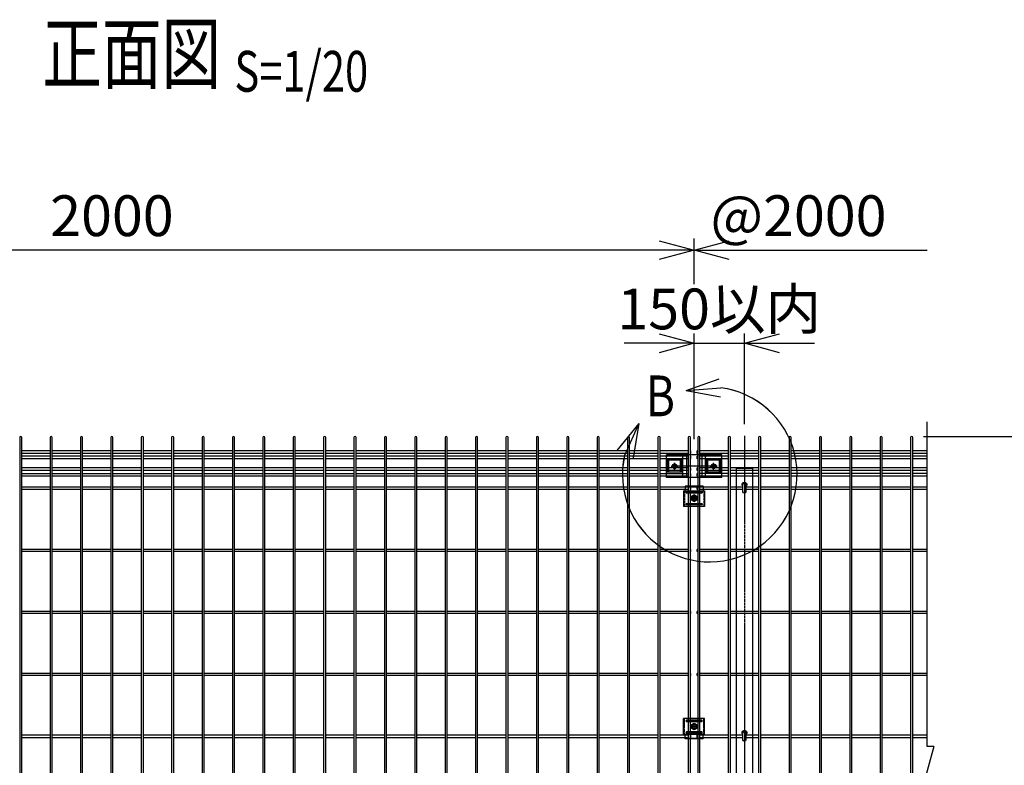
# Model space of a CAD drawing. Units: millimetres. Extents: x 369 to 4533, y 238 to 4179.
# Drawn here: x 1417 to 3108, y 2886 to 4166 of the extents above; entities that cross this region are included whole.
import ezdxf
from ezdxf.enums import TextEntityAlignment as Align

# ---------------------------------------------------------------- set-up
doc = ezdxf.new("R2010")
doc.units = ezdxf.units.MM
doc.header["$LTSCALE"] = 0.2
doc.linetypes.add('CENTER2', pattern=[28.575, 19.05, -3.175, 3.175, -3.175])
doc.linetypes.add('DASHED2', pattern=[9.525, 6.35, -3.175])
for name, color, linetype in [('CENTER', 6, 'CENTER2'), ('DASH', 30, 'DASHED2'), ('L', 7, 'Continuous'), ('M', 82, 'Continuous'), ('TEXT', 150, 'Continuous'), ('TEXT_20', 150, 'Continuous')]:
    doc.layers.add(name, color=color, linetype=linetype)
doc.styles.add('NCE', font='romans.shx', dxfattribs={"width": 0.8, "bigfont": 'extfont.shx'})
doc.styles.get("Standard").update_dxf_attribs({"font": 'romans.shx', "width": 0.8, "bigfont": 'extfont.shx'})
doc.dimstyles.new('NCE_20', dxfattribs={"dimscale": 20, "dimtxt": 3.5, "dimasz": 3, "dimexe": 1, "dimexo": 1, "dimgap": 1.2, "dimtad": 1, "dimdsep": 46, "dimtxsty": 'NCE', "dimblk": 'OPEN30', "dimcen": 0, "dimclrd": 7, "dimclre": 7, "dimclrt": 256, "dimaunit": 1, "dimadec": 1, "dimazin": 0, "dimtfac": 1, "dimtmove": 0, "dimatfit": 3, "dimldrblk": 'OPEN30', "dimfxl": 1, "dimtfill": 1, "dimtfillclr": 256, "dimtolj": 1, "dimtzin": 0, "dimarcsym": 2})

# ---------------------------------------------------------------- blocks, each defined once
blk = doc.blocks.new('Title & Scale')
at = {"layer": 'TEXT', "width": 0.75}
blk.add_attdef('図面名', text='', height=5, dxfattribs=at).set_placement((0, 0), align=Align.BOTTOM_RIGHT)
blk.add_attdef('縮尺', text='', height=3.5, dxfattribs=at).set_placement((0, -0.3), align=Align.BOTTOM_LEFT)
blk = doc.blocks.new('ステラP横ネット4.5')
at = {"layer": 'M'}
for p, q in [((890.8, 2.2), (842.2, 2.2)), ((943, 2.2), (894.4, 2.2)), ((995.2, 2.2), (946.6, 2.2)), ((1047.4, 2.2), (998.8, 2.2)), ((1099.6, 2.2), (1051, 2.2)), ((1151.8, 2.2), (1103.2, 2.2)), ((1204, 2.2), (1155.4, 2.2)), ((1256.2, 2.2), (1207.6, 2.2)), ((1308.4, 2.2), (1259.8, 2.2)), ((1360.6, 2.2), (1312, 2.2)), ((1412.8, 2.2), (1364.2, 2.2)), ((1465, 2.2), (1416.4, 2.2)), ((1517.2, 2.2), (1468.6, 2.2)), ((1569.4, 2.2), (1520.8, 2.2)), ((1621.6, 2.2), (1573, 2.2)), ((1673.8, 2.2), (1625.2, 2.2)), ((1726, 2.2), (1677.4, 2.2)), ((1778.2, 2.2), (1729.6, 2.2)), ((1830.4, 2.2), (1781.8, 2.2)), ((1882.6, 2.2), (1834, 2.2)), ((1934.8, 2.2), (1886.2, 2.2)), ((1987, 2.2), (1938.4, 2.2)), ((1990.6, 2.2), (1991.6, 2.2)), ((1991.6, -2.3), (1991.6, 2.2)), ((890.8, -2.3), (842.2, -2.3)), ((943, -2.3), (894.4, -2.3)), ((995.2, -2.3), (946.6, -2.3)), ((1047.4, -2.3), (998.8, -2.3)), ((1099.6, -2.3), (1051, -2.3)), ((1151.8, -2.3), (1103.2, -2.3)), ((1204, -2.3), (1155.4, -2.3)), ((1256.2, -2.3), (1207.6, -2.3)), ((1308.4, -2.3), (1259.8, -2.3)), ((1360.6, -2.3), (1312, -2.3)), ((1412.8, -2.3), (1364.2, -2.3)), ((1465, -2.3), (1416.4, -2.3)), ((1517.2, -2.3), (1468.6, -2.3)), ((1569.4, -2.3), (1520.8, -2.3)), ((1621.6, -2.3), (1573, -2.3)), ((1673.8, -2.3), (1625.2, -2.3)), ((1726, -2.3), (1677.4, -2.3)), ((1778.2, -2.3), (1729.6, -2.3)), ((1830.4, -2.3), (1781.8, -2.3)), ((1882.6, -2.3), (1834, -2.3)), ((1934.8, -2.3), (1886.2, -2.3)), ((1987, -2.3), (1938.4, -2.3)), ((1990.6, -2.3), (1991.6, -2.3))]:
    blk.add_line(p, q, dxfattribs=at)
blk = doc.blocks.new('ステラP横ネット3.6')
at = {"layer": 'M'}
for p, q in [((890.79995, 1.8), (842.19995, 1.8)), ((942.99995, 1.8), (894.39995, 1.8)), ((995.19995, 1.8), (946.59995, 1.8)), ((1047.39995, 1.8), (998.79995, 1.8)), ((1099.59995, 1.8), (1050.99995, 1.8)), ((1151.79995, 1.8), (1103.19995, 1.8)), ((1203.99995, 1.8), (1155.39995, 1.8)), ((1256.19995, 1.8), (1207.59995, 1.8)), ((1308.39995, 1.8), (1259.79995, 1.8)), ((1360.59995, 1.8), (1311.99995, 1.8)), ((1412.79995, 1.8), (1364.19995, 1.8)), ((1464.99995, 1.8), (1416.39995, 1.8)), ((1517.19995, 1.8), (1468.59995, 1.8)), ((1569.39995, 1.8), (1520.79995, 1.8)), ((1621.59995, 1.8), (1572.99995, 1.8)), ((1673.79995, 1.8), (1625.19995, 1.8)), ((1725.99995, 1.8), (1677.39995, 1.8)), ((1778.19995, 1.8), (1729.59995, 1.8)), ((1830.39995, 1.8), (1781.79995, 1.8)), ((1882.59995, 1.8), (1833.99995, 1.8)), ((1934.79995, 1.8), (1886.19995, 1.8)), ((1986.99995, 1.8), (1938.39995, 1.8)), ((1990.59995, 1.8), (1991.5999, 1.8)), ((1991.5999, -1.8), (1991.5999, 1.8)), ((890.79995, -1.8), (842.19995, -1.8)), ((942.99995, -1.8), (894.39995, -1.8)), ((995.19995, -1.8), (946.59995, -1.8)), ((1047.39995, -1.8), (998.79995, -1.8)), ((1099.59995, -1.8), (1050.99995, -1.8)), ((1151.79995, -1.8), (1103.19995, -1.8)), ((1203.99995, -1.8), (1155.39995, -1.8)), ((1256.19995, -1.8), (1207.59995, -1.8)), ((1308.39995, -1.8), (1259.79995, -1.8)), ((1360.59995, -1.8), (1311.99995, -1.8)), ((1412.79995, -1.8), (1364.19995, -1.8)), ((1464.99995, -1.8), (1416.39995, -1.8)), ((1517.19995, -1.8), (1468.59995, -1.8)), ((1569.39995, -1.8), (1520.79995, -1.8)), ((1621.59995, -1.8), (1572.99995, -1.8)), ((1673.79995, -1.8), (1625.19995, -1.8)), ((1725.99995, -1.8), (1677.39995, -1.8)), ((1778.19995, -1.8), (1729.59995, -1.8)), ((1830.39995, -1.8), (1781.79995, -1.8)), ((1882.59995, -1.8), (1833.99995, -1.8)), ((1934.79995, -1.8), (1886.19995, -1.8)), ((1986.99995, -1.8), (1938.39995, -1.8)), ((1990.59995, -1.8), (1991.5999, -1.8))]:
    blk.add_line(p, q, dxfattribs=at)
blk = doc.blocks.new('_OPEN30')
at = {"color": 0, "linetype": 'ByBlock'}
for p, q in [((-1, 0.268), (0, 0)), ((0, 0), (-1, -0.268)), ((0, 0), (-1, 0))]:
    blk.add_line(p, q, dxfattribs=at)
blk = doc.blocks.new('*D22')
at = {"layer": 'TEXT', "color": 7, "lineweight": -2, "transparency": 16777216}
for p, q in [((2968.7, 3450.7), (3269.1, 3450.7)), ((3249.1, 3390.7), (3249.1, 2360.7)), ((2968.6, 2300.7), (3269.1, 2300.7))]:
    blk.add_line(p, q, dxfattribs=at)
at = {"layer": 'TEXT', "color": 7, "lineweight": -2, "transparency": 16777216, "xscale": 60, "yscale": 60, "zscale": 60}
for p, rotation in [((3249.1, 3450.7), 90), ((3249.1, 2300.7), 270)]:
    blk.add_blockref('_OPEN30', p, dxfattribs=dict(at, rotation=rotation))
at = {"layer": 'TEXT', "transparency": 16777216, "insert": (3190.1, 2875.7), "char_height": 70, "attachment_point": 5, "rotation": 90, "style": 'NCE', "bg_fill": 3, "box_fill_scale": 1.1, "bg_fill_color": 256, "bg_fill_true_color": 13158600, "bg_fill_transparency": 0}
blk.add_mtext('\\A1;1150', dxfattribs=at)
blk = doc.blocks.new('*D23')
at = {"layer": 'TEXT', "color": 7, "lineweight": -2, "transparency": 16777216}
for p, q in [((2968.7, 3450.7), (3429.1, 3450.7)), ((3409.1, 3390.7), (3409.1, 2310.7)), ((2771, 2250.7), (3429.1, 2250.7))]:
    blk.add_line(p, q, dxfattribs=at)
at = {"layer": 'TEXT', "color": 7, "lineweight": -2, "transparency": 16777216, "xscale": 60, "yscale": 60, "zscale": 60}
for p, rotation in [((3409.1, 3450.7), 90), ((3409.1, 2250.7), 270)]:
    blk.add_blockref('_OPEN30', p, dxfattribs=dict(at, rotation=rotation))
at = {"layer": 'TEXT', "transparency": 16777216, "insert": (3350.1, 2850.7), "char_height": 70, "attachment_point": 5, "rotation": 90, "style": 'NCE', "bg_fill": 3, "box_fill_scale": 1.1, "bg_fill_color": 256, "bg_fill_true_color": 13158600, "bg_fill_transparency": 0}
blk.add_mtext('\\A1;1200', dxfattribs=at)
blk = doc.blocks.new('*D24')
at = {"layer": 'TEXT', "color": 7, "lineweight": -2, "transparency": 16777216}
for p, q in [((2968.7, 3450.7), (3589.1, 3450.7)), ((3569.1, 3390.7), (3569.1, 2110.7)), ((2696.1, 2050.7), (3589.1, 2050.7))]:
    blk.add_line(p, q, dxfattribs=at)
at = {"layer": 'TEXT', "color": 7, "lineweight": -2, "transparency": 16777216, "xscale": 60, "yscale": 60, "zscale": 60}
for p, rotation in [((3569.1, 3450.7), 90), ((3569.1, 2050.7), 270)]:
    blk.add_blockref('_OPEN30', p, dxfattribs=dict(at, rotation=rotation))
at = {"layer": 'TEXT', "transparency": 16777216, "insert": (3510.1, 2750.7), "char_height": 70, "attachment_point": 5, "rotation": 90, "style": 'NCE', "bg_fill": 3, "box_fill_scale": 1.1, "bg_fill_color": 256, "bg_fill_true_color": 13158600, "bg_fill_transparency": 0}
blk.add_mtext('\\A1;1400', dxfattribs=at)
blk = doc.blocks.new('B部')
at = {"layer": 'L'}
for p, q in [((-1.863, 7.183), (0.97, 8.17)), ((-1.861, 7.185), (0.972, 8.172)), ((-1.861, 7.181), (0.972, 8.168)), ((-1.859, 7.183), (0.974, 8.17)), ((-1.863, 7.183), (1.129, 7.403)), ((-1.863, 7.183), (1.084, 6.621)), ((-1.861, 7.185), (1.131, 7.405)), ((-1.861, 7.181), (1.131, 7.402)), ((-1.861, 7.185), (1.086, 6.623)), ((-1.861, 7.181), (1.086, 6.62)), ((-1.859, 7.183), (1.133, 7.403)), ((-1.859, 7.183), (1.088, 6.621)), ((-5.916, 4.345), (-7.812, 2.021)), ((-5.914, 4.347), (-7.81, 2.023)), ((-5.914, 4.344), (-7.81, 2.019)), ((-5.912, 4.345), (-7.808, 2.021)), ((-5.916, 4.345), (-7.146, 1.609)), ((-5.914, 4.347), (-7.144, 1.611)), ((-5.914, 4.344), (-7.144, 1.608)), ((-5.912, 4.345), (-7.142, 1.609)), ((-5.916, 4.345), (-6.396, 1.384)), ((-5.914, 4.347), (-6.394, 1.386)), ((-5.914, 4.344), (-6.394, 1.382)), ((-5.912, 4.345), (-6.392, 1.384))]:
    blk.add_line(p, q, dxfattribs=at)
for centre in [(0.172, -0.035), (0.174, -0.034), (0.174, -0.037), (0.175, -0.035)]:
    blk.add_arc(centre, 7.5, 167.33306, 82.66644, dxfattribs=at)
at = {"layer": 'TEXT', "width": 0.8}
for p in [(-5.328, 4.966), (-5.326, 4.965)]:
    blk.add_attdef('B', p, '', height=3.5, dxfattribs=at)
blk = doc.blocks.new('ステラP_メッシュ接続上段_正面')
at = {"layer": 'CENTER'}
for p, q in [((39.5, -15), (-39.5, -15)), ((-33.5, -9), (-33.5, -21)), ((37.5, -15), (29.5, -15)), ((37.5, -15), (29.5, -15)), ((33.5, -19), (33.5, -11)), ((33.5, -19), (33.5, -11))]:
    blk.add_line(p, q, dxfattribs=at)
at = {"layer": 'M'}
for p, q in [((47.5, 4.6), (-47.5, 4.6)), ((-47.5, -34.6), (-47.5, 4.6)), ((-13, 3), (-47.5, 3)), ((-47.5, -32), (-47.5, 2)), ((-47.5, -31), (-47.5, 1)), ((-20.5, 2), (-46.5, 2)), ((-19.5, -31), (-19.5, 1)), ((-13, 4.6), (-13, -34.6)), ((13, 4.6), (13, -34.6)), ((47.5, 3), (13, 3)), ((19.5, -31), (19.5, 1)), ((46.5, 2), (20.5, 2)), ((47.5, -34.6), (47.5, 4.6)), ((47.5, -31), (47.5, 1)), ((-19.5, -4.5), (-47.5, -4.5)), ((-45.5, -25.5), (-45.5, -4.5)), ((-43.5, -25.5), (-43.5, -4.5)), ((-23.5, -25.5), (-23.5, -4.5)), ((-21.5, -25.5), (-21.5, -4.5)), ((47.5, -4.5), (19.5, -4.5)), ((21.5, -25.5), (21.5, -4.5)), ((23.5, -25.5), (23.5, -4.5)), ((43.5, -25.5), (43.5, -4.5)), ((45.5, -25.5), (45.5, -4.5)), ((-19.5, -25.5), (-47.5, -25.5)), ((-13, -33), (-47.5, -33)), ((-20.5, -32), (-46.5, -32)), ((47.5, -33), (13, -33)), ((47.5, -25.5), (19.5, -25.5)), ((46.5, -32), (20.5, -32)), ((47.5, -34.6), (-47.5, -34.6))]:
    blk.add_line(p, q, dxfattribs=at)
for centre, start, end in [((-46.5, 1), 90, 180), ((-20.5, 1), 0, 90), ((20.5, 1), 90, 180), ((46.5, 1), 0, 90), ((-46.5, -31), 180, 270), ((-20.5, -31), 270, 0), ((20.5, -31), 180, 270), ((46.5, -31), 270, 0)]:
    blk.add_arc(centre, 1, start, end, dxfattribs=at)
blk = doc.blocks.new('ステラP_メッシュ接続中下段_孔型_正面')
at = {"layer": 'CENTER'}
for p, q in [((-14, 10), (14, 10)), ((-5.5, 0), (5.5, 0)), ((-5.5, 0), (5.5, 0)), ((-5.5, 0), (5.5, 0)), ((0, -5.5), (0, 5.5)), ((0, -5.5), (0, 5.5)), ((0, -5.5), (0, 5.5)), ((-14, -10), (14, -10))]:
    blk.add_line(p, q, dxfattribs=at)
at = {"layer": 'DASH'}
for p, q in [((-16.6, -13), (-16.6, 14)), ((16.6, -13), (16.6, 14)), ((-15.3, -19.6), (15.3, -19.6))]:
    blk.add_line(p, q, dxfattribs=at)
at = {"layer": 'M'}
for p, q in [((18.1, 14), (-18.1, 14)), ((-18.1, -13), (-18.1, 14)), ((18.1, -13), (18.1, 14)), ((-18.1, -13), (16.6, -13)), ((-15.3, -21), (-15.3, -13)), ((15.3, -21), (15.3, -13)), ((16.6, -13), (18.1, -13)), ((15.3, -21), (-15.3, -21))]:
    blk.add_line(p, q, dxfattribs=at)
for points in [[(13, 11), (-13, 11, 1), (-13, 9), (13, 9, 1)], [(13, -11, 1), (13, -9), (-13, -9, 1), (-13, -11)]]:
    blk.add_lwpolyline(points, format="xyb", close=True, dxfattribs=at)
blk.add_circle((0, 0), 3.5, dxfattribs=at)
blk = doc.blocks.new('フックボルト正面')
at = {"layer": 'M'}
blk.add_lwpolyline([(-2.6, 0), (-2.6, -12.2, 1), (2.6, -12.2), (2.6, 0, 1)], format="xyb", close=True, dxfattribs=at)
for radius, start, end in [(4, 310.5416, 229.4584), (3, 330.0736, 209.9264)]:
    blk.add_arc((0, 0), radius, start, end, dxfattribs=at)
blk = doc.blocks.new('*D17')
at = {"layer": 'TEXT_20', "color": 7, "lineweight": -2, "transparency": 16777216}
for p, q in [((575, 3446), (575, 3790.7)), ((2575, 3446), (2575, 3790.7)), ((2515, 3770.7), (635, 3770.7))]:
    blk.add_line(p, q, dxfattribs=at)
at = {"layer": 'TEXT_20', "color": 7, "lineweight": -2, "transparency": 16777216, "xscale": 60, "yscale": 60, "zscale": 60, "rotation": 180}
blk.add_blockref('_OPEN30', (575, 3770.7), dxfattribs=at)
at = {"layer": 'TEXT_20', "color": 7, "lineweight": -2, "transparency": 16777216, "xscale": 60, "yscale": 60, "zscale": 60}
blk.add_blockref('_OPEN30', (2575, 3770.7), dxfattribs=at)
at = {"layer": 'TEXT_20', "transparency": 16777216, "insert": (1575, 3829.7), "char_height": 70, "attachment_point": 5, "style": 'NCE', "bg_fill": 3, "box_fill_scale": 1.1, "bg_fill_color": 256, "bg_fill_true_color": 13158600, "bg_fill_transparency": 0}
blk.add_mtext('\\A1;2000', dxfattribs=at)
blk = doc.blocks.new('*D20')
at = {"layer": 'TEXT', "color": 7, "lineweight": -2, "transparency": 16777216}
for p, q in [((2575, 3446), (2575, 3630.7)), ((2661.5, 3471.8), (2661.5, 3630.7)), ((2515, 3610.7), (2455, 3610.7)), ((2575, 3610.7), (2661.5, 3610.7)), ((2721.5, 3610.7), (2781.5, 3610.7))]:
    blk.add_line(p, q, dxfattribs=at)
at = {"layer": 'TEXT', "color": 7, "lineweight": -2, "transparency": 16777216, "xscale": 60, "yscale": 60, "zscale": 60}
blk.add_blockref('_OPEN30', (2575, 3610.7), dxfattribs=at)
at = {"layer": 'TEXT', "color": 7, "lineweight": -2, "transparency": 16777216, "xscale": 60, "yscale": 60, "zscale": 60, "rotation": 180}
blk.add_blockref('_OPEN30', (2661.5, 3610.7), dxfattribs=at)
at = {"layer": 'TEXT', "transparency": 16777216, "insert": (2618.2, 3669.7), "char_height": 70, "attachment_point": 5, "style": 'NCE', "bg_fill": 3, "box_fill_scale": 1.1, "bg_fill_color": 256, "bg_fill_true_color": 13158600, "bg_fill_transparency": 0}
blk.add_mtext('\\A1;150以内', dxfattribs=at)

msp = doc.modelspace()

# ---------------------------------------------------------------- linework, layer by layer
for q in [(2962.735, 2832.887), (2975.296, 2918.56)]:
    msp.add_line((2986.763, 2918.56), q)
at = {"layer": 'CENTER'}
for p, q in [((2661.467, 3451.797), (2661.467, 2040.721)), ((2535.503, 3399.723), (2547.503, 3399.723)), ((2541.503, 3393.723), (2541.503, 3405.723)), ((2602.503, 3399.723), (2614.503, 3399.723)), ((2608.503, 3393.723), (2608.503, 3405.723)), ((2574.963, 3338.723), (2574.963, 3350.723)), ((2568.963, 3344.723), (2580.963, 3344.723))]:
    msp.add_line(p, q, dxfattribs=at)
at = {"layer": 'L'}
msp.add_line((2975.296, 2918.56), (2975.296, 3475.672), dxfattribs=at)
at = {"layer": 'M'}
for p, q in [((2581.277, 3425.971), (2580.277, 3425.971)), ((2580.277, 3421.471), (2580.277, 3425.971)), ((2581.277, 3421.471), (2580.277, 3421.471)), ((2581.277, 3416.971), (2580.277, 3416.971)), ((2580.277, 3412.471), (2580.277, 3416.971)), ((2581.363, 3425.973), (2580.363, 3425.973)), ((2581.363, 3425.973), (2580.363, 3425.973)), ((2581.363, 3421.473), (2580.363, 3421.473)), ((2581.363, 3421.473), (2580.363, 3421.473)), ((2581.363, 3416.973), (2580.363, 3416.973)), ((2581.363, 3416.973), (2580.363, 3416.973)), ((2633.563, 3425.973), (2584.963, 3425.973)), ((2633.563, 3421.473), (2584.963, 3421.473)), ((2633.563, 3416.973), (2584.963, 3416.973)), ((2685.763, 3425.973), (2637.163, 3425.973)), ((2685.763, 3421.473), (2637.163, 3421.473)), ((2685.763, 3416.973), (2637.163, 3416.973)), ((2737.963, 3425.973), (2689.363, 3425.973)), ((2737.963, 3421.473), (2689.363, 3421.473)), ((2737.963, 3416.973), (2689.363, 3416.973)), ((2790.163, 3425.973), (2741.563, 3425.973)), ((2790.163, 3421.473), (2741.563, 3421.473)), ((2790.163, 3416.973), (2741.563, 3416.973)), ((2842.363, 3425.973), (2793.763, 3425.973)), ((2842.363, 3421.473), (2793.763, 3421.473)), ((2842.363, 3416.973), (2793.763, 3416.973)), ((2894.563, 3425.973), (2845.963, 3425.973)), ((2894.563, 3421.473), (2845.963, 3421.473)), ((2894.563, 3416.973), (2845.963, 3416.973)), ((2946.763, 3425.973), (2898.163, 3425.973)), ((2946.763, 3421.473), (2898.163, 3421.473)), ((2946.763, 3416.973), (2898.163, 3416.973)), ((2974.663, 3425.973), (2950.363, 3425.973)), ((2974.663, 3421.473), (2950.363, 3421.473)), ((2974.663, 3416.973), (2950.363, 3416.973)), ((2581.277, 3412.471), (2580.277, 3412.471)), ((2581.363, 3412.473), (2580.363, 3412.473)), ((2581.363, 3412.473), (2580.363, 3412.473)), ((2633.563, 3412.473), (2584.963, 3412.473)), ((2685.763, 3412.473), (2637.163, 3412.473)), ((2737.963, 3412.473), (2689.363, 3412.473)), ((2790.163, 3412.473), (2741.563, 3412.473)), ((2842.363, 3412.473), (2793.763, 3412.473)), ((2894.563, 3412.473), (2845.963, 3412.473)), ((2946.763, 3412.473), (2898.163, 3412.473)), ((2974.663, 3412.473), (2950.363, 3412.473)), ((2581.277, 3396.971), (2580.277, 3396.971)), ((2580.277, 3392.471), (2580.277, 3396.971)), ((2581.277, 3392.471), (2580.277, 3392.471)), ((2581.277, 3386.971), (2580.277, 3386.971)), ((2580.277, 3382.471), (2580.277, 3386.971)), ((2581.277, 3382.471), (2580.277, 3382.471)), ((2581.363, 3396.973), (2580.363, 3396.973)), ((2581.363, 3396.973), (2580.363, 3396.973)), ((2581.363, 3392.473), (2580.363, 3392.473)), ((2581.363, 3392.473), (2580.363, 3392.473)), ((2581.363, 3386.973), (2580.363, 3386.973)), ((2581.363, 3386.973), (2580.363, 3386.973)), ((2581.363, 3382.473), (2580.363, 3382.473)), ((2581.363, 3382.473), (2580.363, 3382.473)), ((2633.563, 3396.973), (2584.963, 3396.973)), ((2633.563, 3392.473), (2584.963, 3392.473)), ((2633.563, 3386.973), (2584.963, 3386.973)), ((2633.563, 3382.473), (2584.963, 3382.473)), ((2685.763, 3396.973), (2637.163, 3396.973)), ((2685.763, 3392.473), (2637.163, 3392.473)), ((2685.763, 3386.973), (2637.163, 3386.973)), ((2685.763, 3382.473), (2637.163, 3382.473)), ((2737.963, 3396.973), (2689.363, 3396.973)), ((2737.963, 3392.473), (2689.363, 3392.473)), ((2737.963, 3386.973), (2689.363, 3386.973)), ((2737.963, 3382.473), (2689.363, 3382.473)), ((2790.163, 3396.973), (2741.563, 3396.973)), ((2790.163, 3392.473), (2741.563, 3392.473)), ((2790.163, 3386.973), (2741.563, 3386.973)), ((2790.163, 3382.473), (2741.563, 3382.473)), ((2842.363, 3396.973), (2793.763, 3396.973)), ((2842.363, 3392.473), (2793.763, 3392.473)), ((2842.363, 3386.973), (2793.763, 3386.973)), ((2842.363, 3382.473), (2793.763, 3382.473)), ((2894.563, 3396.973), (2845.963, 3396.973)), ((2894.563, 3392.473), (2845.963, 3392.473)), ((2894.563, 3386.973), (2845.963, 3386.973)), ((2894.563, 3382.473), (2845.963, 3382.473)), ((2946.763, 3396.973), (2898.163, 3396.973)), ((2946.763, 3392.473), (2898.163, 3392.473)), ((2946.763, 3386.973), (2898.163, 3386.973)), ((2946.763, 3382.473), (2898.163, 3382.473)), ((2974.663, 3396.973), (2950.363, 3396.973)), ((2974.663, 3392.473), (2950.363, 3392.473)), ((2974.663, 3386.973), (2950.363, 3386.973)), ((2974.663, 3382.473), (2950.363, 3382.473)), ((1468.763, 3363.973), (1420.163, 3363.973)), ((1468.763, 3359.473), (1420.163, 3359.473)), ((1520.963, 3363.973), (1472.363, 3363.973)), ((1520.963, 3359.473), (1472.363, 3359.473)), ((1573.163, 3363.973), (1524.563, 3363.973)), ((1573.163, 3359.473), (1524.563, 3359.473)), ((1625.363, 3363.973), (1576.763, 3363.973)), ((1625.363, 3359.473), (1576.763, 3359.473)), ((1677.563, 3363.973), (1628.963, 3363.973)), ((1677.563, 3359.473), (1628.963, 3359.473)), ((1729.763, 3363.973), (1681.163, 3363.973)), ((1729.763, 3359.473), (1681.163, 3359.473)), ((1781.963, 3363.973), (1733.363, 3363.973)), ((1781.963, 3359.473), (1733.363, 3359.473)), ((1834.163, 3363.973), (1785.563, 3363.973)), ((1834.163, 3359.473), (1785.563, 3359.473)), ((1886.363, 3363.973), (1837.763, 3363.973)), ((1886.363, 3359.473), (1837.763, 3359.473)), ((1938.563, 3363.973), (1889.963, 3363.973)), ((1938.563, 3359.473), (1889.963, 3359.473)), ((1990.763, 3363.973), (1942.163, 3363.973)), ((1990.763, 3359.473), (1942.163, 3359.473)), ((2042.963, 3363.973), (1994.363, 3363.973)), ((2042.963, 3359.473), (1994.363, 3359.473)), ((2095.163, 3363.973), (2046.563, 3363.973)), ((2095.163, 3359.473), (2046.563, 3359.473)), ((2147.363, 3363.973), (2098.763, 3363.973)), ((2147.363, 3359.473), (2098.763, 3359.473)), ((2199.563, 3363.973), (2150.963, 3363.973)), ((2199.563, 3359.473), (2150.963, 3359.473)), ((2251.763, 3363.973), (2203.163, 3363.973)), ((2251.763, 3359.473), (2203.163, 3359.473)), ((2303.963, 3363.973), (2255.363, 3363.973)), ((2303.963, 3359.473), (2255.363, 3359.473)), ((2356.163, 3363.973), (2307.563, 3363.973)), ((2356.163, 3359.473), (2307.563, 3359.473)), ((2408.363, 3363.973), (2359.763, 3363.973)), ((2408.363, 3359.473), (2359.763, 3359.473)), ((2460.563, 3363.973), (2411.963, 3363.973)), ((2460.563, 3359.473), (2411.963, 3359.473)), ((2512.763, 3363.973), (2464.163, 3363.973)), ((2512.763, 3359.473), (2464.163, 3359.473)), ((2564.963, 3363.973), (2516.363, 3363.973)), ((2564.963, 3359.473), (2516.363, 3359.473)), ((2568.563, 3363.973), (2569.563, 3363.973)), ((2568.563, 3363.973), (2569.563, 3363.973)), ((2568.563, 3359.473), (2569.563, 3359.473)), ((2568.563, 3359.473), (2569.563, 3359.473)), ((2569.563, 3359.473), (2569.563, 3363.973)), ((2569.563, 3359.473), (2569.563, 3363.973)), ((2581.277, 3363.971), (2580.277, 3363.971)), ((2580.277, 3359.471), (2580.277, 3363.971)), ((2581.277, 3363.971), (2580.277, 3363.971)), ((2580.277, 3359.471), (2580.277, 3363.971)), ((2581.277, 3359.471), (2580.277, 3359.471)), ((2581.277, 3359.471), (2580.277, 3359.471)), ((2581.363, 3363.973), (2580.363, 3363.973)), ((2581.363, 3363.973), (2580.363, 3363.973)), ((2581.363, 3359.473), (2580.363, 3359.473)), ((2581.363, 3359.473), (2580.363, 3359.473)), ((2633.563, 3363.973), (2584.963, 3363.973)), ((2633.563, 3359.473), (2584.963, 3359.473)), ((2658.467, 3363.973), (2637.163, 3363.973)), ((2658.467, 3359.473), (2637.163, 3359.473)), ((2685.763, 3363.973), (2664.467, 3363.973)), ((2685.763, 3359.473), (2664.467, 3359.473)), ((2737.963, 3363.973), (2689.363, 3363.973)), ((2737.963, 3359.473), (2689.363, 3359.473)), ((2790.163, 3363.973), (2741.563, 3363.973)), ((2790.163, 3359.473), (2741.563, 3359.473)), ((2842.363, 3363.973), (2793.763, 3363.973)), ((2842.363, 3359.473), (2793.763, 3359.473)), ((2894.563, 3363.973), (2845.963, 3363.973)), ((2894.563, 3359.473), (2845.963, 3359.473)), ((2946.763, 3363.973), (2898.163, 3363.973)), ((2946.763, 3359.473), (2898.163, 3359.473)), ((2974.663, 3363.973), (2950.363, 3363.973)), ((2974.663, 3359.473), (2950.363, 3359.473)), ((2581.363, 3257.023), (2580.363, 3257.023)), ((2581.363, 3253.423), (2580.363, 3253.423)), ((2580.364, 3253.423), (2580.364, 3257.023)), ((2633.563, 3257.023), (2584.963, 3257.023)), ((2633.563, 3253.423), (2584.963, 3253.423)), ((2685.763, 3257.023), (2637.163, 3257.023)), ((2685.763, 3253.423), (2637.163, 3253.423)), ((2737.963, 3257.023), (2689.363, 3257.023)), ((2737.963, 3253.423), (2689.363, 3253.423)), ((2790.163, 3257.023), (2741.563, 3257.023)), ((2790.163, 3253.423), (2741.563, 3253.423)), ((2842.363, 3257.023), (2793.763, 3257.023)), ((2842.363, 3253.423), (2793.763, 3253.423)), ((2894.563, 3257.023), (2845.963, 3257.023)), ((2894.563, 3253.423), (2845.963, 3253.423)), ((2946.763, 3257.023), (2898.163, 3257.023)), ((2946.763, 3253.423), (2898.163, 3253.423)), ((2974.663, 3257.023), (2950.363, 3257.023)), ((2974.663, 3253.423), (2950.363, 3253.423)), ((2581.363, 3150.523), (2580.363, 3150.523)), ((2581.363, 3146.923), (2580.363, 3146.923)), ((2580.364, 3146.923), (2580.364, 3150.523)), ((2633.563, 3150.523), (2584.963, 3150.523)), ((2633.563, 3146.923), (2584.963, 3146.923)), ((2685.763, 3150.523), (2637.163, 3150.523)), ((2685.763, 3146.923), (2637.163, 3146.923)), ((2737.963, 3150.523), (2689.363, 3150.523)), ((2737.963, 3146.923), (2689.363, 3146.923)), ((2790.163, 3150.523), (2741.563, 3150.523)), ((2790.163, 3146.923), (2741.563, 3146.923)), ((2842.363, 3150.523), (2793.763, 3150.523)), ((2842.363, 3146.923), (2793.763, 3146.923)), ((2894.563, 3150.523), (2845.963, 3150.523)), ((2894.563, 3146.923), (2845.963, 3146.923)), ((2946.763, 3150.523), (2898.163, 3150.523)), ((2946.763, 3146.923), (2898.163, 3146.923)), ((2974.663, 3150.523), (2950.363, 3150.523)), ((2974.663, 3146.923), (2950.363, 3146.923)), ((2581.363, 3044.023), (2580.363, 3044.023)), ((2581.363, 3040.423), (2580.363, 3040.423)), ((2580.364, 3040.423), (2580.364, 3044.023)), ((2633.563, 3044.023), (2584.963, 3044.023)), ((2633.563, 3040.423), (2584.963, 3040.423)), ((2685.763, 3044.023), (2637.163, 3044.023)), ((2685.763, 3040.423), (2637.163, 3040.423)), ((2737.963, 3044.023), (2689.363, 3044.023)), ((2737.963, 3040.423), (2689.363, 3040.423)), ((2790.163, 3044.023), (2741.563, 3044.023)), ((2790.163, 3040.423), (2741.563, 3040.423)), ((2842.363, 3044.023), (2793.763, 3044.023)), ((2842.363, 3040.423), (2793.763, 3040.423)), ((2894.563, 3044.023), (2845.963, 3044.023)), ((2894.563, 3040.423), (2845.963, 3040.423)), ((2946.763, 3044.023), (2898.163, 3044.023)), ((2946.763, 3040.423), (2898.163, 3040.423)), ((2974.663, 3044.023), (2950.363, 3044.023)), ((2974.663, 3040.423), (2950.363, 3040.423)), ((1468.763, 2937.973), (1420.163, 2937.973)), ((1468.763, 2933.473), (1420.163, 2933.473)), ((1520.963, 2937.973), (1472.363, 2937.973)), ((1520.963, 2933.473), (1472.363, 2933.473)), ((1573.163, 2937.973), (1524.563, 2937.973)), ((1573.163, 2933.473), (1524.563, 2933.473)), ((1625.363, 2937.973), (1576.763, 2937.973)), ((1625.363, 2933.473), (1576.763, 2933.473)), ((1677.563, 2937.973), (1628.963, 2937.973)), ((1677.563, 2933.473), (1628.963, 2933.473)), ((1729.763, 2937.973), (1681.163, 2937.973)), ((1729.763, 2933.473), (1681.163, 2933.473)), ((1781.963, 2937.973), (1733.363, 2937.973)), ((1781.963, 2933.473), (1733.363, 2933.473)), ((1834.163, 2937.973), (1785.563, 2937.973)), ((1834.163, 2933.473), (1785.563, 2933.473)), ((1886.363, 2937.973), (1837.763, 2937.973)), ((1886.363, 2933.473), (1837.763, 2933.473)), ((1938.563, 2937.973), (1889.963, 2937.973)), ((1938.563, 2933.473), (1889.963, 2933.473)), ((1990.763, 2937.973), (1942.163, 2937.973)), ((1990.763, 2933.473), (1942.163, 2933.473)), ((2042.963, 2937.973), (1994.363, 2937.973)), ((2042.963, 2933.473), (1994.363, 2933.473)), ((2095.163, 2937.973), (2046.563, 2937.973)), ((2095.163, 2933.473), (2046.563, 2933.473)), ((2147.363, 2937.973), (2098.763, 2937.973)), ((2147.363, 2933.473), (2098.763, 2933.473)), ((2199.563, 2937.973), (2150.963, 2937.973)), ((2199.563, 2933.473), (2150.963, 2933.473)), ((2251.763, 2937.973), (2203.163, 2937.973)), ((2251.763, 2933.473), (2203.163, 2933.473)), ((2303.963, 2937.973), (2255.363, 2937.973)), ((2303.963, 2933.473), (2255.363, 2933.473)), ((2356.163, 2937.973), (2307.563, 2937.973)), ((2356.163, 2933.473), (2307.563, 2933.473)), ((2408.363, 2937.973), (2359.763, 2937.973)), ((2408.363, 2933.473), (2359.763, 2933.473)), ((2460.563, 2937.973), (2411.963, 2937.973)), ((2460.563, 2933.473), (2411.963, 2933.473)), ((2512.763, 2937.973), (2464.163, 2937.973)), ((2512.763, 2933.473), (2464.163, 2933.473)), ((2564.963, 2937.973), (2516.363, 2937.973)), ((2564.963, 2933.473), (2516.363, 2933.473)), ((2568.563, 2937.973), (2569.563, 2937.973)), ((2568.563, 2933.473), (2569.563, 2933.473)), ((2569.563, 2933.473), (2569.563, 2937.973)), ((2581.363, 2937.973), (2580.363, 2937.973)), ((2581.363, 2933.473), (2580.363, 2933.473)), ((2580.364, 2933.473), (2580.364, 2937.973)), ((2633.563, 2937.973), (2584.963, 2937.973)), ((2633.563, 2933.473), (2584.963, 2933.473)), ((2658.467, 2937.973), (2637.163, 2937.973)), ((2658.467, 2933.473), (2637.163, 2933.473)), ((2685.763, 2937.973), (2664.467, 2937.973)), ((2685.763, 2933.473), (2664.467, 2933.473)), ((2737.963, 2937.973), (2689.363, 2937.973)), ((2737.963, 2933.473), (2689.363, 2933.473)), ((2790.163, 2937.973), (2741.563, 2937.973)), ((2790.163, 2933.473), (2741.563, 2933.473)), ((2842.363, 2937.973), (2793.763, 2937.973)), ((2842.363, 2933.473), (2793.763, 2933.473)), ((2894.563, 2937.973), (2845.963, 2937.973)), ((2894.563, 2933.473), (2845.963, 2933.473)), ((2946.763, 2937.973), (2898.163, 2937.973)), ((2946.763, 2933.473), (2898.163, 2933.473)), ((2974.663, 2937.973), (2950.363, 2937.973)), ((2974.663, 2933.473), (2950.363, 2933.473))]:
    msp.add_line(p, q, dxfattribs=at)
for points in [[(1420.163, 2302.523), (1420.163, 3448.923, 1), (1416.563, 3448.923), (1416.563, 2302.523, 1)], [(1472.363, 2302.523), (1472.363, 3448.923, 1), (1468.763, 3448.923), (1468.763, 2302.523, 1)], [(1524.563, 2302.523), (1524.563, 3448.923, 1), (1520.963, 3448.923), (1520.963, 2302.523, 1)], [(1576.763, 2302.523), (1576.763, 3448.923, 1), (1573.163, 3448.923), (1573.163, 2302.523, 1)], [(1628.963, 2302.523), (1628.963, 3448.923, 1), (1625.363, 3448.923), (1625.363, 2302.523, 1)], [(1681.163, 2302.523), (1681.163, 3448.923, 1), (1677.563, 3448.923), (1677.563, 2302.523, 1)], [(1733.363, 2302.523), (1733.363, 3448.923, 1), (1729.763, 3448.923), (1729.763, 2302.523, 1)], [(1785.563, 2302.523), (1785.563, 3448.923, 1), (1781.963, 3448.923), (1781.963, 2302.523, 1)], [(1837.763, 2302.523), (1837.763, 3448.923, 1), (1834.163, 3448.923), (1834.163, 2302.523, 1)], [(1889.963, 2302.523), (1889.963, 3448.923, 1), (1886.363, 3448.923), (1886.363, 2302.523, 1)], [(1942.163, 2302.523), (1942.163, 3448.923, 1), (1938.563, 3448.923), (1938.563, 2302.523, 1)], [(1994.363, 2302.523), (1994.363, 3448.923, 1), (1990.763, 3448.923), (1990.763, 2302.523, 1)], [(2046.563, 2302.523), (2046.563, 3448.923, 1), (2042.963, 3448.923), (2042.963, 2302.523, 1)], [(2098.763, 2302.523), (2098.763, 3448.923, 1), (2095.163, 3448.923), (2095.163, 2302.523, 1)], [(2150.963, 2302.523), (2150.963, 3448.923, 1), (2147.363, 3448.923), (2147.363, 2302.523, 1)], [(2203.163, 2302.523), (2203.163, 3448.923, 1), (2199.563, 3448.923), (2199.563, 2302.523, 1)], [(2255.363, 2302.523), (2255.363, 3448.923, 1), (2251.763, 3448.923), (2251.763, 2302.523, 1)], [(2307.563, 2302.523), (2307.563, 3448.923, 1), (2303.963, 3448.923), (2303.963, 2302.523, 1)], [(2359.763, 2302.523), (2359.763, 3448.923, 1), (2356.163, 3448.923), (2356.163, 2302.523, 1)], [(2411.963, 2302.523), (2411.963, 3448.923, 1), (2408.363, 3448.923), (2408.363, 2302.523, 1)], [(2464.163, 2302.523), (2464.163, 3448.923, 1), (2460.563, 3448.923), (2460.563, 2302.523, 1)], [(2516.363, 2302.523), (2516.363, 3448.923, 1), (2512.763, 3448.923), (2512.763, 2302.523, 1)], [(2568.563, 2302.523), (2568.563, 3448.923, 1), (2564.963, 3448.923), (2564.963, 2302.523, 1)], [(2584.963, 2302.523), (2584.963, 3448.923, 1), (2581.363, 3448.923), (2581.363, 2302.523, 1)], [(2637.163, 2302.523), (2637.163, 3448.923, 1), (2633.563, 3448.923), (2633.563, 2302.523, 1)], [(2689.363, 2302.523), (2689.363, 3448.923, 1), (2685.763, 3448.923), (2685.763, 2302.523, 1)], [(2741.563, 2302.523), (2741.563, 3448.923, 1), (2737.963, 3448.923), (2737.963, 2302.523, 1)], [(2793.763, 2302.523), (2793.763, 3448.923, 1), (2790.163, 3448.923), (2790.163, 2302.523, 1)], [(2845.963, 2302.523), (2845.963, 3448.923, 1), (2842.363, 3448.923), (2842.363, 2302.523, 1)], [(2898.163, 2302.523), (2898.163, 3448.923, 1), (2894.563, 3448.923), (2894.563, 2302.523, 1)], [(2950.363, 2302.523), (2950.363, 3448.923, 1), (2946.763, 3448.923), (2946.763, 2302.523, 1)], [(2571.963, 3344.223), (2571.963, 3345.223), (2573.463, 3345.223, 0.41421356), (2574.463, 3346.223), (2574.463, 3347.723), (2575.463, 3347.723), (2575.463, 3346.223, 0.41421356), (2576.463, 3345.223), (2577.963, 3345.223), (2577.963, 3344.223), (2576.463, 3344.223, 0.41421356), (2575.463, 3343.223), (2575.463, 3341.723), (2574.463, 3341.723), (2574.463, 3343.223, 0.41421356), (2573.463, 3344.223)]]:
    msp.add_lwpolyline(points, format="xyb", close=True, dxfattribs=at)
for points in [[(2569.963, 3347.587), (2569.963, 3341.86), (2574.963, 3338.973), (2579.963, 3341.86), (2579.963, 3347.587), (2574.963, 3350.473)], [(2569.963, 2949.86), (2569.963, 2955.587), (2574.963, 2958.473), (2579.963, 2955.587), (2579.963, 2949.86), (2574.963, 2946.973)]]:
    msp.add_lwpolyline(points, close=True, dxfattribs=at)
for centre, radius in [((2541.503, 3399.723), 4.1), ((2541.503, 3399.717), 3), ((2541.503, 3399.723), 2.5), ((2608.503, 3399.723), 4.1), ((2608.503, 3399.717), 3), ((2608.503, 3399.723), 2.5), ((2574.963, 3344.723), 4.9), ((2574.963, 2952.723), 4.9)]:
    msp.add_circle(centre, radius, dxfattribs=at)
at = {"layer": 'TEXT_20', "color": 7}
msp.add_line((2634.963, 3770.723), (2975.296, 3770.723), dxfattribs=at)

# ---------------------------------------------------------------- block references
for p in [(577.963, 3423.723), (577.963, 3414.723), (577.963, 3394.723), (577.963, 3384.723)]:
    msp.add_blockref('ステラP横ネット4.5', p)
at = {"layer": 'M'}
for name, p in [('ステラP_メッシュ接続上段_正面', (2575.003, 3414.723)), ('ステラP横ネット3.6', (577.964, 3255.223)), ('ステラP横ネット3.6', (577.964, 3148.723)), ('ステラP横ネット3.6', (577.964, 3042.223)), ('ステラP_メッシュ接続中下段_孔型_正面', (2574.963, 2952.723))]:
    msp.add_blockref(name, p, dxfattribs=at)
at = {"layer": 'M', "xscale": -1, "rotation": 180}
msp.add_blockref('ステラP_メッシュ接続中下段_孔型_正面', (2574.963, 3344.723), dxfattribs=at)
at = {"layer": 'M', "xscale": -1}
for p in [(2661.467, 3368.223), (2661.467, 2942.223)]:
    msp.add_blockref('フックボルト正面', p, dxfattribs=at)
at = {"layer": 'TEXT', "xscale": 20, "yscale": 20, "zscale": 20}
msp.add_blockref('Title & Scale', (1785.353, 4026.696), dxfattribs=at).add_auto_attribs({'図面名': '%%U正面図 ', '縮尺': '%%US=1/20'})

# ---------------------------------------------------------------- next in the draw order: dimensions: what is measured, and where the dimension line sits
at = {"layer": 'TEXT'}
dim = msp.add_linear_dim(base=(3249.054, 2300.723), p1=(2948.651, 3450.725), p2=(2948.563, 2300.723), angle=90, dimstyle='NCE_20', dxfattribs=at)
dim.commit()
dim.dimension.update_dxf_attribs({"geometry": '*D22', "text_midpoint": (3190.054, 2875.724)})

# ---------------------------------------------------------------- next in the draw order: dimensions: what is measured, and where the dimension line sits
dim = msp.add_linear_dim(base=(3409.054, 2250.723), p1=(2948.651, 3450.725), p2=(2750.962, 2250.723), angle=90, dimstyle='NCE_20', dxfattribs=at)
dim.commit()
dim.dimension.update_dxf_attribs({"geometry": '*D23', "text_midpoint": (3409.054, 2850.724), "dimtype": 160})

# ---------------------------------------------------------------- next in the draw order: dimensions: what is measured, and where the dimension line sits
dim = msp.add_linear_dim(base=(3569.054, 2050.723), p1=(2948.651, 3450.725), p2=(2676.052, 2050.723), angle=90, dimstyle='NCE_20', dxfattribs=at)
dim.commit()
dim.dimension.update_dxf_attribs({"geometry": '*D24', "text_midpoint": (3569.054, 2750.724), "dimtype": 160})

# ---------------------------------------------------------------- next in the draw order: linework, layer by layer
at = {"layer": 'M'}
msp.add_lwpolyline([(2646.967, 2050.721), (2675.967, 2050.721), (2675.967, 3395.721), (2646.967, 3395.721)], close=True, dxfattribs=at)

# ---------------------------------------------------------------- next in the draw order: block references
at = {"layer": 'TEXT'}
ref = msp.add_blockref('B部', (2598.353, 3386.15), dxfattribs=dict(at, xscale=20, yscale=20, zscale=20))
ref.add_attrib('B', 'B', (2491.823, 3485.443), dxfattribs={"height": 70, "width": 0.8})

# ---------------------------------------------------------------- next in the draw order: dimensions: what is measured, and where the dimension line sits
at = {"layer": 'TEXT_20'}
dim = msp.add_linear_dim(base=(574.963, 3770.723), p1=(2574.963, 3425.973), p2=(574.963, 3425.973), dimstyle='NCE_20', dxfattribs=at)
dim.commit()
dim.dimension.update_dxf_attribs({"geometry": '*D17', "text_midpoint": (1574.963, 3770.723), "dimtype": 160})

# ---------------------------------------------------------------- next in the draw order: block references
at = {"layer": 'TEXT_20', "color": 7, "xscale": 60, "yscale": 60, "zscale": 60, "rotation": 180}
msp.add_blockref('_OPEN30', (2574.963, 3770.723), dxfattribs=at)

# ---------------------------------------------------------------- next in the draw order: dimensions: what is measured, and where the dimension line sits
at = {"layer": 'TEXT'}
dim = msp.add_linear_dim(base=(2661.463, 3610.723), p1=(2574.963, 3425.973), p2=(2661.463, 3451.799), text='150以内', dimstyle='NCE_20', dxfattribs=at)
dim.commit()
dim.dimension.update_dxf_attribs({"geometry": '*D20', "text_midpoint": (2618.213, 3610.723), "dimtype": 160})

# ---------------------------------------------------------------- next in the draw order: texts
at = {"layer": 'TEXT_20', "insert": (2754.223, 3829.723), "char_height": 70, "attachment_point": 5, "style": 'NCE', "bg_fill": 3, "box_fill_scale": 1.1, "bg_fill_color": 256, "bg_fill_true_color": 13158600, "bg_fill_transparency": 0}
msp.add_mtext('\\A1;@2000', dxfattribs=at)

doc.saveas('drawing.dxf')
